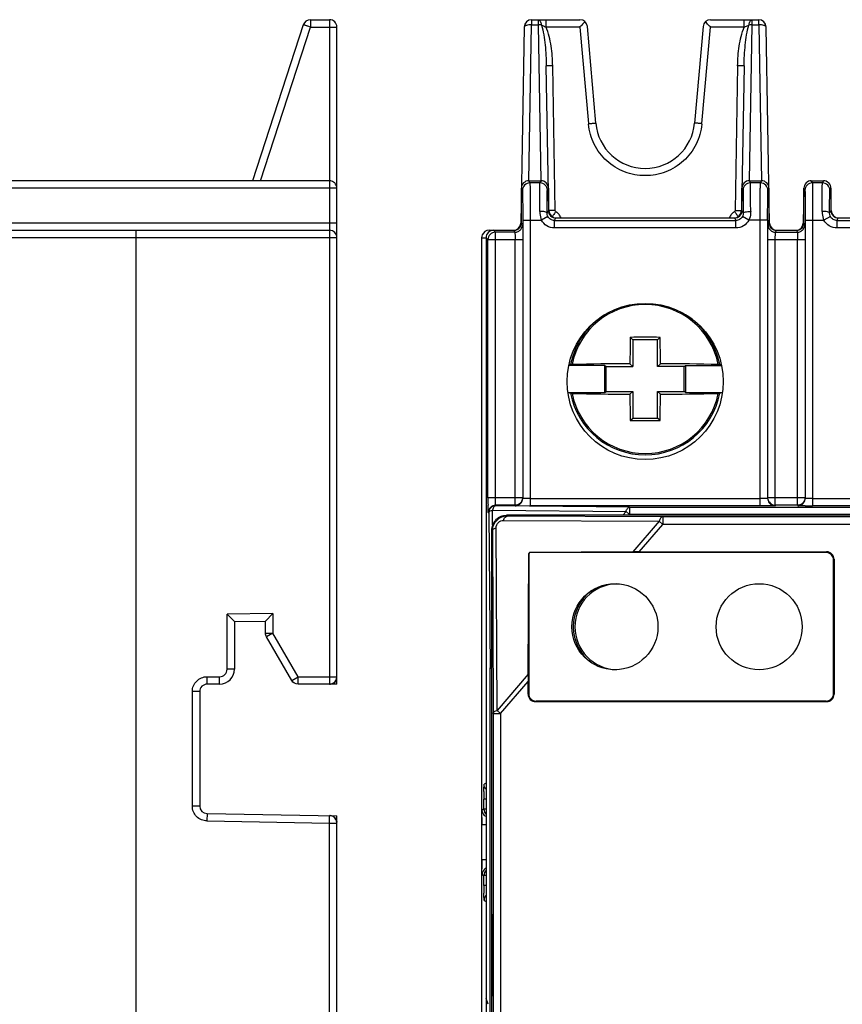
# Model space of a CAD drawing. Units: millimetres. Extents: x 44 to 311, y -65 to 274.
# Drawn here: x 111 to 144, y 152 to 192 of the extents above; entities that cross this region are included whole.
import ezdxf

# ---------------------------------------------------------------- set-up
doc = ezdxf.new("R2010")
doc.units = ezdxf.units.MM
doc.header["$LTSCALE"] = 23.1
doc.layers.get('0').update_dxf_attribs({"linetype": 'CONTINUOUS'})

msp = doc.modelspace()

# ---------------------------------------------------------------- linework, layer by layer
at = {"color": 7, "linetype": 'Continuous'}
for p, q in [((122.372, 191.594), (120.326, 185.301)), ((122.658, 191.801), (122.658, 191.506)), ((122.658, 191.801), (123.43, 191.801)), ((123.43, 191.801), (123.43, 164.981)), ((131.477, 185.301), (131.589, 191.594)), ((131.589, 191.801), (131.589, 191.594)), ((131.589, 191.801), (133.539, 191.801)), ((131.589, 191.594), (131.853, 191.594)), ((131.853, 191.801), (131.853, 191.594)), ((131.853, 191.594), (131.965, 185.301)), ((132.171, 191.506), (132.171, 191.801)), ((138.804, 191.801), (140.753, 191.801)), ((140.171, 191.506), (140.171, 191.801)), ((140.378, 185.301), (140.489, 191.594)), ((140.489, 191.594), (140.489, 191.801)), ((140.489, 191.594), (140.753, 191.594)), ((140.753, 191.594), (140.753, 191.801)), ((140.753, 191.594), (140.865, 185.301)), ((120.64, 185.301), (122.658, 191.506)), ((122.658, 191.506), (123.43, 191.506)), ((123.73, 164.981), (123.73, 191.501)), ((131.289, 191.506), (131.151, 183.596)), ((133.539, 191.506), (132.171, 191.506)), ((133.539, 191.506), (133.88, 187.606)), ((134.179, 187.627), (133.837, 191.527)), ((138.505, 191.527), (138.164, 187.627)), ((138.462, 187.606), (138.804, 191.506)), ((140.171, 191.506), (138.804, 191.506)), ((141.191, 183.596), (141.053, 191.506)), ((132.282, 184.096), (132.18, 189.937)), ((132.542, 184.096), (132.44, 189.937)), ((139.902, 189.937), (139.8, 184.096)), ((140.162, 189.937), (140.06, 184.096)), ((123.43, 185.301), (88.73, 185.301)), ((131.519, 185.215), (131.476, 185.301)), ((131.476, 185.301), (131.967, 185.301)), ((131.924, 185.215), (131.519, 185.215)), ((131.967, 185.301), (131.924, 185.215)), ((140.419, 185.215), (140.376, 185.301)), ((140.376, 185.301), (140.867, 185.301)), ((140.824, 185.215), (140.419, 185.215)), ((140.867, 185.301), (140.824, 185.215)), ((142.919, 185.215), (142.876, 185.301)), ((142.876, 185.301), (143.367, 185.301)), ((143.324, 185.215), (142.919, 185.215)), ((143.367, 185.301), (143.324, 185.215)), ((123.43, 185.006), (88.73, 185.006)), ((131.176, 183.601), (131.176, 185.001)), ((131.176, 185.001), (131.219, 184.915)), ((132.224, 184.915), (132.267, 185.001)), ((132.267, 185.001), (132.267, 184.101)), ((140.076, 184.101), (140.076, 185.001)), ((140.076, 185.001), (140.119, 184.915)), ((141.124, 184.915), (141.167, 185.001)), ((141.167, 185.001), (141.167, 183.601)), ((142.576, 185.006), (142.551, 183.596)), ((142.576, 183.601), (142.576, 185.001)), ((142.576, 185.001), (142.619, 184.915)), ((143.624, 184.915), (143.667, 185.001)), ((143.682, 184.096), (143.666, 185.006)), ((143.667, 185.001), (143.667, 184.101)), ((132.267, 184.101), (132.214, 183.995)), ((140.129, 183.996), (140.076, 184.101)), ((143.667, 184.101), (143.614, 183.995)), ((123.43, 183.596), (88.73, 183.596)), ((131.214, 183.525), (131.176, 183.601)), ((131.229, 183.715), (131.229, 172.485)), ((131.229, 183.715), (131.982, 183.715)), ((131.529, 183.715), (131.529, 172.175)), ((132.248, 183.855), (131.982, 183.715)), ((132.513, 183.695), (132.566, 183.801)), ((132.513, 183.395), (132.513, 183.695)), ((132.513, 183.695), (139.829, 183.695)), ((132.566, 183.801), (139.776, 183.801)), ((139.776, 183.801), (139.829, 183.695)), ((139.829, 183.395), (139.829, 183.695)), ((140.36, 183.715), (140.095, 183.855)), ((141.113, 183.715), (140.36, 183.715)), ((140.813, 172.175), (140.813, 183.715)), ((141.113, 183.715), (141.113, 172.485)), ((141.167, 183.601), (141.128, 183.525)), ((142.614, 183.525), (142.576, 183.601)), ((142.629, 183.715), (142.629, 172.485)), ((142.629, 183.715), (143.382, 183.715)), ((142.929, 183.715), (142.929, 172.175)), ((143.648, 183.855), (143.382, 183.715)), ((143.913, 183.695), (143.966, 183.801)), ((143.913, 183.395), (143.913, 183.695)), ((143.913, 183.695), (151.229, 183.695)), ((143.966, 183.801), (151.176, 183.801)), ((88.73, 183.301), (123.43, 183.301)), ((115.63, 116.301), (115.63, 183.301)), ((129.871, 183.301), (130.876, 183.301)), ((130.127, 183.225), (130.051, 183.301)), ((130.127, 172.506), (130.127, 183.225)), ((130.914, 183.225), (130.127, 183.225)), ((130.876, 183.301), (130.914, 183.225)), ((139.829, 183.395), (132.513, 183.395)), ((141.428, 183.225), (141.466, 183.301)), ((141.428, 183.225), (142.314, 183.225)), ((141.466, 183.301), (142.276, 183.301)), ((142.276, 183.301), (142.314, 183.225)), ((151.229, 183.395), (143.913, 183.395)), ((123.73, 183.001), (87.43, 183.001)), ((129.57, 183.001), (129.57, 159.304)), ((129.571, 183.001), (129.751, 183.001)), ((129.751, 183.001), (129.751, 116.601)), ((129.751, 183.001), (129.827, 182.925)), ((129.827, 172.506), (129.827, 182.925)), ((129.827, 182.925), (131.219, 182.925)), ((130.919, 172.206), (130.919, 182.925)), ((141.123, 182.925), (142.619, 182.925)), ((141.423, 172.206), (141.423, 182.925)), ((142.319, 172.206), (142.319, 182.925)), ((135.565, 178.982), (135.671, 178.876)), ((135.671, 178.876), (135.671, 177.801)), ((136.671, 178.876), (135.671, 178.876)), ((136.671, 178.876), (136.777, 178.982)), ((136.671, 177.801), (136.671, 178.876)), ((134.546, 177.851), (133.092, 177.851)), ((133.162, 177.88), (133.094, 177.861)), ((134.546, 176.751), (134.546, 177.851)), ((134.546, 177.851), (134.596, 177.801)), ((134.596, 176.801), (134.596, 177.801)), ((134.596, 177.801), (135.671, 177.801)), ((135.671, 177.801), (135.556, 177.916)), ((136.786, 177.916), (136.671, 177.801)), ((137.746, 177.801), (136.671, 177.801)), ((137.746, 177.801), (137.796, 177.851)), ((137.746, 176.801), (137.746, 177.801)), ((137.796, 177.851), (137.796, 176.751)), ((137.796, 177.851), (139.25, 177.851)), ((139.248, 177.861), (139.18, 177.88)), ((133.059, 176.751), (134.546, 176.751)), ((133.059, 176.751), (133.162, 176.723)), ((134.546, 176.751), (134.596, 176.801)), ((134.596, 176.801), (135.671, 176.801)), ((135.556, 176.686), (135.671, 176.801)), ((135.671, 176.801), (135.671, 175.726)), ((136.671, 175.726), (136.671, 176.801)), ((136.671, 176.801), (136.786, 176.686)), ((136.671, 176.801), (137.746, 176.801)), ((137.796, 176.751), (137.746, 176.801)), ((137.796, 176.751), (139.283, 176.751)), ((139.18, 176.723), (139.283, 176.751)), ((135.565, 175.62), (135.671, 175.726)), ((135.671, 175.726), (136.671, 175.726)), ((136.777, 175.62), (136.671, 175.726)), ((131.219, 172.506), (129.827, 172.506)), ((131.529, 172.475), (140.813, 172.475)), ((142.619, 172.506), (141.123, 172.506)), ((142.929, 172.475), (152.213, 172.475)), ((130.137, 172.206), (130.155, 172.188)), ((130.919, 172.206), (130.137, 172.206)), ((135.544, 172.128), (130.155, 172.188)), ((130.929, 172.186), (130.919, 172.206)), ((140.813, 172.175), (131.529, 172.175)), ((135.544, 172.128), (135.544, 171.828)), ((135.544, 172.128), (170.998, 172.128)), ((141.423, 172.206), (141.413, 172.186)), ((142.319, 172.206), (141.423, 172.206)), ((142.329, 172.186), (142.319, 172.206)), ((152.213, 172.175), (142.929, 172.175)), ((129.855, 171.888), (129.837, 171.906)), ((129.855, 171.888), (129.915, 165.611)), ((130.015, 171.415), (130.009, 172.013)), ((130.009, 172.013), (135.398, 171.953)), ((130.574, 171.799), (130.603, 171.769)), ((223.969, 171.799), (130.574, 171.799)), ((136.88, 171.734), (130.603, 171.769)), ((135.398, 171.953), (135.266, 171.799)), ((135.398, 171.953), (135.544, 171.828)), ((135.519, 171.799), (135.544, 171.828)), ((170.998, 171.828), (135.544, 171.828)), ((136.88, 171.734), (136.88, 171.434)), ((217.662, 171.734), (136.88, 171.734)), ((130.192, 163.927), (130.157, 171.294)), ((130.458, 171.594), (136.734, 171.559)), ((136.734, 171.559), (135.676, 170.324)), ((135.929, 170.325), (136.88, 171.434)), ((136.88, 171.434), (136.734, 171.559)), ((217.662, 171.434), (136.88, 171.434)), ((129.974, 171.199), (129.974, 128.404)), ((129.974, 171.199), (130.003, 171.169)), ((130.003, 171.169), (130.038, 163.802)), ((131.448, 165.392), (131.471, 170.264)), ((131.503, 170.301), (131.471, 170.264)), ((131.471, 170.264), (131.471, 164.601)), ((135.676, 170.324), (131.503, 170.301)), ((143.471, 170.301), (131.503, 170.301)), ((135.929, 170.325), (143.495, 170.325)), ((143.771, 164.601), (143.771, 170.001)), ((143.795, 170.025), (143.795, 164.578)), ((121.151, 167.834), (119.297, 167.804)), ((119.297, 165.585), (119.297, 167.804)), ((119.324, 167.777), (119.297, 167.804)), ((119.597, 167.509), (119.297, 167.804)), ((120.851, 167.529), (121.151, 167.834)), ((121.124, 167.806), (121.151, 167.834)), ((121.151, 167.834), (121.151, 167.04)), ((119.594, 167.512), (119.586, 167.52)), ((119.597, 167.509), (119.596, 167.51)), ((119.597, 167.509), (120.851, 167.529)), ((119.597, 167.509), (119.597, 165.585)), ((120.851, 167.529), (120.852, 167.53)), ((120.851, 167.04), (120.851, 167.529)), ((120.854, 167.532), (120.858, 167.536)), ((120.851, 167.04), (121.151, 167.04)), ((120.851, 167.04), (120.855, 167.04)), ((121.151, 167.04), (120.894, 166.892)), ((122.165, 165.282), (121.151, 167.04)), ((121.905, 165.133), (120.891, 166.89)), ((120.894, 166.892), (120.892, 166.89)), ((119.597, 165.585), (119.297, 165.585)), ((129.915, 133.992), (129.915, 165.611)), ((129.974, 165.611), (129.915, 165.611)), ((131.448, 165.392), (130.192, 163.927)), ((118.496, 164.986), (118.496, 165.286)), ((118.496, 165.285), (118.997, 165.285)), ((118.997, 164.985), (118.496, 164.986)), ((121.905, 165.133), (122.165, 165.282)), ((121.905, 165.133), (121.908, 165.134)), ((122.165, 165.282), (123.73, 165.281)), ((122.165, 164.985), (122.165, 165.282)), ((122.165, 165.243), (122.165, 165.282)), ((122.165, 164.982), (122.165, 164.985)), ((123.73, 164.981), (122.165, 164.982)), ((130.338, 163.802), (131.448, 165.096)), ((131.448, 164.578), (131.448, 165.096)), ((118.196, 164.686), (117.896, 164.686)), ((117.896, 160.062), (117.896, 164.686)), ((118.196, 164.686), (118.196, 160.063)), ((143.495, 164.278), (131.748, 164.278)), ((143.471, 164.301), (131.771, 164.301)), ((130.038, 163.802), (130.038, 135.8)), ((130.038, 163.802), (130.338, 163.802)), ((130.192, 163.927), (130.338, 163.802)), ((130.338, 163.802), (130.338, 135.8)), ((129.751, 160.984), (129.672, 160.945)), ((129.662, 159.94), (129.662, 160.345)), ((129.751, 160.345), (129.662, 160.345)), ((118.196, 160.062), (117.896, 160.062)), ((118.491, 159.762), (118.486, 159.462)), ((118.491, 159.762), (123.73, 159.675)), ((129.662, 159.94), (129.59, 159.904)), ((129.751, 159.94), (129.662, 159.94)), ((118.486, 159.462), (123.43, 159.38)), ((123.43, 159.38), (123.435, 159.68)), ((123.43, 159.38), (123.73, 159.38)), ((123.43, 140.192), (123.43, 159.38)), ((123.73, 139.897), (123.73, 159.675)), ((129.58, 157.899), (129.58, 159.304)), ((129.751, 159.304), (129.58, 159.304)), ((129.57, 157.899), (129.57, 141.704)), ((129.751, 157.899), (129.58, 157.899)), ((129.59, 157.299), (129.662, 157.263)), ((129.662, 156.858), (129.662, 157.263)), ((129.751, 157.263), (129.662, 157.263)), ((129.751, 156.858), (129.662, 156.858)), ((129.672, 156.258), (129.751, 156.218)), ((129.974, 155.745), (130.006, 155.551)), ((130.006, 155.551), (130.006, 152.551)), ((129.83, 152.064), (129.751, 152.301)), ((130.006, 152.551), (129.974, 152.357))]:
    msp.add_line(p, q, dxfattribs=at)
msp.add_lwpolyline([(119.597, 165.585), (119.594, 165.585), (119.586, 165.585)], dxfattribs=at)
for centre, radius in [((136.171, 177.201), 3.15), ((134.951, 167.301), 1.737), ((140.771, 167.301), 1.737)]:
    msp.add_circle(centre, radius, dxfattribs=at)
for centre, radius, start, end in [((122.658, 191.501), 0.3, 90, 161.987), ((123.43, 191.501), 0.3, 0, 90), ((131.589, 191.501), 0.3, 90, 179), ((131.391, 191.509), 0.595, 7.575, 9.1831), ((133.539, 191.501), 0.3, 5, 90), ((166.593, 161.209), 44.839, 137.2159, 137.491), ((149.225, 177.267), 21.185, 136.9678, 137.1865), ((138.804, 191.501), 0.3, 90, 175), ((122.75, 176.927), 21.685, 42.8182, 43.0272), ((107.398, 162.726), 42.598, 42.5029, 42.7948), ((140.951, 191.509), 0.595, 170.8177, 172.4227), ((140.753, 191.501), 0.3, 1, 90), ((136.29, 187.83), 2.42, 185.3073, 185.7979), ((136.171, 187.801), 2, 185, 355), ((136.053, 187.83), 2.42, 354.2036, 354.6941), ((123.43, 185.001), 0.3, 0, 90), ((131.476, 185.001), 0.3, 90.0015, 180.0051), ((131.519, 184.915), 0.3, 90.0073, 179.9866), ((131.924, 184.915), 0.3, 0.0162, 89.9921), ((131.967, 185.001), 0.3, 359.9902, 90.0017), ((140.376, 185.001), 0.3, 89.9983, 180.0075), ((140.419, 184.915), 0.3, 90.0072, 179.9865), ((140.824, 184.915), 0.3, 0.0136, 89.9927), ((140.867, 185.001), 0.3, 359.9949, 89.9985), ((142.876, 185.001), 0.3, 90.0015, 180.0051), ((142.919, 184.915), 0.3, 90.0073, 179.9866), ((143.324, 184.915), 0.3, 0.0162, 89.9921), ((143.367, 185.001), 0.3, 359.9902, 90.0017), ((132.566, 184.101), 0.3, 179.9908, 270.0006), ((132.582, 184.101), 0.3, 181, 270), ((132.23, 183.565), 0.597, 50.5376, 56.4725), ((132.239, 183.576), 0.584, 44.6054, 50.5438), ((132.256, 183.592), 0.56, 38.492, 44.6095), ((140.086, 183.592), 0.56, 135.3859, 141.5003), ((140.103, 183.576), 0.584, 129.4526, 135.39), ((140.112, 183.565), 0.597, 123.523, 129.4588), ((139.76, 184.101), 0.3, 270, 359), ((139.776, 184.101), 0.3, 269.9983, 0.0093), ((143.966, 184.101), 0.3, 179.9908, 270.0006), ((143.982, 184.101), 0.3, 181, 270), ((130.851, 183.601), 0.3, 270, 359), ((132.264, 183.599), 0.549, 21.6656, 38.4572), ((140.078, 183.599), 0.55, 141.5347, 158.3364), ((141.491, 183.601), 0.3, 181, 270), ((142.251, 183.601), 0.3, 270, 359), ((123.43, 183.001), 0.3, 0, 90), ((129.871, 183.001), 0.3, 90.0542, 157.4963), ((130.051, 183.001), 0.3, 89.9959, 180.0041), ((130.127, 182.925), 0.3, 90.0211, 179.9789), ((130.876, 183.601), 0.3, 269.9925, 322.5099), ((141.429, 183.525), 0.3, 180.0479, 239.1553), ((141.466, 183.601), 0.3, 217.4891, 270.0058), ((142.276, 183.601), 0.3, 270.0004, 322.4996), ((136.171, 177.301), 3.008, 11.1605, 168.8395), ((136.171, 177.301), 3.064, 122.4373, 169.117), ((136.171, 177.301), 3.064, 10.883, 57.844), ((264.425, 177.324), 128.87, 179.26274, 179.73657), ((136.171, 48.156), 130.827, 89.7347, 90.2653), ((9.567, 177.338), 127.221, 0.26036, 0.74033), ((136.099, 55.868), 122.05, 90.25494, 91.35192), ((136.321, 61.387), 116.531, 88.6221, 89.77103), ((136.171, 177.301), 3.064, 190.883, 349.117), ((136.171, 177.301), 3.008, 191.1605, 348.8395), ((136.022, 293.216), 116.531, 268.6221, 269.77103), ((262.775, 177.264), 127.221, 180.26036, 180.74033), ((7.917, 177.279), 128.87, 359.26274, 359.73657), ((136.243, 298.734), 122.05, 270.25494, 271.35192), ((136.171, 306.446), 130.827, 269.7347, 270.2653), ((159.08, 172.492), 29.253, 179.974, 180.5659), ((130.138, 171.906), 0.3, 90.0178, 179.9789), ((130.155, 171.888), 0.3, 90.0178, 179.9789), ((141.423, 172.506), 0.3, 217.4985, 269.9945), ((141.414, 172.488), 0.302, 254.5305, 269.9365), ((142.93, 204.459), 32.284, 269.4535, 269.9974), ((130.601, 171.171), 0.598, 89.7761, 180.1766), ((130.574, 171.199), 0.6, 112.5011, 157.4988), ((130.571, 171.198), 0.597, 172.4338, 179.9732), ((130.579, 171.197), 0.606, 157.5918, 172.4495), ((135.071, 167.301), 1.737, 91.9372, 267.9858), ((135.071, 167.301), 1.804, 125.9234, 234.1004), ((118.997, 165.585), 0.6, 270.011, 359.9727), ((118.997, 165.585), 0.3, 269.9418, 0.0051), ((118.495, 164.686), 0.3, 89.8868, 180.1326), ((123.43, 165.28), 0.298, 269.9723, 277.5153), ((123.43, 165.281), 0.3, 299.9598, 359.9965), ((161.947, 160.343), 32.285, 179.4536, 179.9974), ((118.495, 160.062), 0.3, 179.9405, 269.1825), ((129.962, 159.94), 0.3, 180.0088, 225.3198), ((123.43, 159.38), 0.3, 29.6908, 89.0524), ((123.432, 159.38), 0.298, 0.0239, 7.4845), ((161.864, 159.302), 32.285, 179.4536, 179.9974), ((158.641, 157.885), 29.061, 179.9724, 180.5765), ((149.062, 157.793), 19.481, 180.5917, 180.7595), ((129.89, 157.299), 0.3, 134.08, 179.9881), ((129.962, 157.263), 0.3, 134.6805, 179.9912), ((158.723, 156.844), 29.061, 179.9724, 180.5765)]:
    msp.add_arc(centre, radius, start, end, dxfattribs=at)
for centre, major_axis, ratio, start_param, end_param in [((135.927, 170.322), (0.395, 0), 0.006626, 1.565117, 2.260336), ((143.471, 170.001), (-0.212, -0.212), 0.999924, 2.356233, 3.926953), ((143.495, 170.025), (0.212, 0.212), 0.999924, -0.78536, 0.78536), ((131.45, 165.099), (0, 0.461), 0.005679, 0.882203, 1.577422), ((123.43, 165.278), (0, 0.3), 0.999848, -2.998432, -1.570796), ((131.748, 164.578), (0.212, 0.212), 0.999924, 2.356233, 3.926953), ((131.771, 164.601), (-0.212, -0.212), 0.999924, -0.78536, 0.78536), ((143.471, 164.601), (0.212, -0.212), 0.999924, -0.78536, 0.78536), ((143.495, 164.578), (0.212, -0.212), 0.999924, -0.78536, 0.78536), ((123.43, 159.383), (0, 0.3), 0.999848, -1.570796, -0.160612)]:
    msp.add_ellipse(centre, major_axis=major_axis, ratio=ratio, start_param=start_param, end_param=end_param, dxfattribs=at)
for points, knots in [([(122.658, 191.506), (122.621, 191.518), (122.569, 191.535), (122.502, 191.556), (122.459, 191.57), (122.424, 191.58), (122.4, 191.587), (122.386, 191.591), (122.379, 191.593), (122.375, 191.593), (122.373, 191.594), (122.372, 191.594)], [0, 0, 0, 0, 0.382887, 0.555754, 0.707076, 0.831205, 0.923582, 0.956587, 0.980411, 0.994897, 1, 1, 1, 1]), ([(131.589, 191.594), (131.551, 191.595), (131.48, 191.592), (131.397, 191.578), (131.342, 191.559), (131.309, 191.542), (131.29, 191.52), (131.289, 191.506)], [0, 0, 0, 0, 0.350361, 0.652749, 0.773938, 0.871439, 1, 1, 1, 1]), ([(131.853, 191.801), (131.885, 191.801), (131.933, 191.753), (131.962, 191.679), (131.974, 191.63), (131.978, 191.604)], [0, 0, 0, 0, 0.390383, 0.679416, 1, 1, 1, 1]), ([(131.981, 191.587), (131.971, 191.588), (131.928, 191.593), (131.885, 191.595), (131.853, 191.594)], [0, 0, 0, 0, 0.240135, 1, 1, 1, 1]), ([(131.981, 191.587), (132.027, 191.46), (132.082, 191.189), (132.136, 190.777), (132.168, 190.358), (132.178, 190.077), (132.18, 189.937)], [0, 0, 0, 0, 0.243993, 0.494561, 0.746876, 1, 1, 1, 1]), ([(131.981, 191.587), (131.997, 191.579), (132.059, 191.548), (132.123, 191.524), (132.171, 191.506)], [0, 0, 0, 0, 0.264764, 1, 1, 1, 1]), ([(140.162, 189.937), (140.164, 190.077), (140.174, 190.358), (140.206, 190.777), (140.26, 191.189), (140.315, 191.46), (140.361, 191.587)], [0, 0, 0, 0, 0.253133, 0.505452, 0.756024, 1, 1, 1, 1]), ([(140.171, 191.506), (140.187, 191.512), (140.251, 191.536), (140.315, 191.563), (140.361, 191.587)], [0, 0, 0, 0, 0.239004, 1, 1, 1, 1]), ([(140.489, 191.594), (140.478, 191.594), (140.436, 191.594), (140.393, 191.591), (140.361, 191.587)], [0, 0, 0, 0, 0.257253, 1, 1, 1, 1]), ([(140.364, 191.604), (140.368, 191.63), (140.38, 191.679), (140.409, 191.753), (140.457, 191.801), (140.489, 191.801)], [0, 0, 0, 0, 0.320585, 0.60962, 1, 1, 1, 1]), ([(141.053, 191.506), (141.053, 191.52), (141.033, 191.542), (141, 191.559), (140.946, 191.578), (140.862, 191.592), (140.791, 191.595), (140.753, 191.594)], [0, 0, 0, 0, 0.128561, 0.226062, 0.347251, 0.649639, 1, 1, 1, 1]), ([(123.43, 191.506), (123.469, 191.506), (123.524, 191.506), (123.595, 191.506), (123.64, 191.505), (123.676, 191.504), (123.702, 191.504), (123.716, 191.503), (123.724, 191.503), (123.727, 191.502), (123.73, 191.502), (123.73, 191.501)], [0, 0, 0, 0, 0.38246, 0.555321, 0.706715, 0.830952, 0.923437, 0.956488, 0.980349, 0.994864, 1, 1, 1, 1]), ([(132.44, 189.937), (132.434, 190.203), (132.398, 190.736), (132.273, 191.26), (132.171, 191.506)], [0, 0, 0, 0, 0.500338, 1, 1, 1, 1]), ([(139.902, 189.937), (139.908, 190.203), (139.944, 190.736), (140.069, 191.26), (140.171, 191.506)], [0, 0, 0, 0, 0.500338, 1, 1, 1, 1]), ([(132.44, 189.937), (132.408, 189.936), (132.361, 189.936), (132.299, 189.935), (132.259, 189.935), (132.227, 189.935), (132.205, 189.935), (132.192, 189.936), (132.186, 189.936), (132.183, 189.936), (132.18, 189.936), (132.18, 189.937)], [0, 0, 0, 0, 0.370113, 0.548888, 0.706759, 0.833087, 0.924809, 0.957331, 0.980771, 0.995001, 1, 1, 1, 1]), ([(140.162, 189.937), (140.162, 189.936), (140.16, 189.936), (140.157, 189.936), (140.15, 189.936), (140.138, 189.935), (140.116, 189.935), (140.083, 189.935), (140.043, 189.935), (139.982, 189.936), (139.934, 189.936), (139.902, 189.937)], [0, 0, 0, 0, 0.004999, 0.019229, 0.042669, 0.075191, 0.166913, 0.293241, 0.451112, 0.629887, 1, 1, 1, 1]), ([(133.88, 187.606), (133.917, 187.609), (133.971, 187.614), (134.041, 187.619), (134.088, 187.623), (134.126, 187.625), (134.152, 187.627), (134.166, 187.627), (134.173, 187.628), (134.176, 187.627), (134.179, 187.627), (134.179, 187.627)], [0, 0, 0, 0, 0.36802, 0.546967, 0.706801, 0.836283, 0.929356, 0.96095, 0.982838, 0.995614, 1, 1, 1, 1]), ([(138.46, 187.585), (138.432, 187.306), (138.275, 186.751), (137.752, 186.065), (137.019, 185.612), (136.171, 185.454), (135.323, 185.612), (134.59, 186.065), (134.067, 186.751), (133.91, 187.306), (133.882, 187.585)], [0, 0, 0, 0, 0.125002, 0.249994, 0.374992, 0.5, 0.625007, 0.750006, 0.874998, 1, 1, 1, 1]), ([(138.462, 187.606), (138.426, 187.609), (138.371, 187.614), (138.301, 187.619), (138.254, 187.623), (138.216, 187.625), (138.191, 187.627), (138.176, 187.627), (138.169, 187.628), (138.166, 187.627), (138.164, 187.627), (138.164, 187.627)], [0, 0, 0, 0, 0.36802, 0.546967, 0.706801, 0.836283, 0.929356, 0.96095, 0.982838, 0.995614, 1, 1, 1, 1]), ([(131.519, 185.215), (131.52, 185.212), (131.519, 185.201), (131.521, 185.178), (131.522, 185.14), (131.523, 185.089), (131.524, 185.026), (131.525, 184.917), (131.526, 184.754), (131.527, 184.53), (131.528, 184.276), (131.529, 184.001), (131.529, 183.812), (131.529, 183.715)], [0, 0, 0, 0, 0.006452, 0.022228, 0.047183, 0.081136, 0.12374, 0.174572, 0.299063, 0.449826, 0.621277, 0.807193, 1, 1, 1, 1]), ([(131.914, 184.065), (131.914, 184.216), (131.914, 184.433), (131.916, 184.706), (131.917, 184.875), (131.918, 185.011), (131.92, 185.104), (131.921, 185.16), (131.921, 185.187), (131.923, 185.204), (131.923, 185.213), (131.924, 185.215)], [0, 0, 0, 0, 0.394014, 0.565288, 0.712916, 0.832998, 0.922404, 0.954726, 0.978516, 0.993644, 1, 1, 1, 1]), ([(140.429, 184.065), (140.428, 184.216), (140.428, 184.433), (140.426, 184.706), (140.425, 184.875), (140.424, 185.011), (140.423, 185.104), (140.421, 185.16), (140.421, 185.187), (140.419, 185.204), (140.42, 185.213), (140.419, 185.215)], [0, 0, 0, 0, 0.394013, 0.565287, 0.712915, 0.832997, 0.922404, 0.954726, 0.978515, 0.993644, 1, 1, 1, 1]), ([(140.813, 183.715), (140.813, 183.812), (140.813, 184.001), (140.814, 184.276), (140.815, 184.53), (140.816, 184.754), (140.817, 184.917), (140.819, 185.026), (140.819, 185.089), (140.821, 185.14), (140.821, 185.178), (140.823, 185.201), (140.822, 185.212), (140.824, 185.215)], [0, 0, 0, 0, 0.192807, 0.378723, 0.550174, 0.700937, 0.825428, 0.87626, 0.918864, 0.952817, 0.977773, 0.993549, 1, 1, 1, 1]), ([(142.919, 185.215), (142.92, 185.212), (142.919, 185.201), (142.921, 185.178), (142.922, 185.14), (142.923, 185.089), (142.924, 185.026), (142.925, 184.917), (142.926, 184.754), (142.927, 184.53), (142.928, 184.276), (142.929, 184.001), (142.929, 183.812), (142.929, 183.715)], [0, 0, 0, 0, 0.006452, 0.022228, 0.047183, 0.081136, 0.12374, 0.174572, 0.299063, 0.449826, 0.621277, 0.807193, 1, 1, 1, 1]), ([(143.314, 184.065), (143.314, 184.216), (143.314, 184.433), (143.316, 184.706), (143.317, 184.875), (143.318, 185.011), (143.32, 185.104), (143.321, 185.16), (143.321, 185.187), (143.323, 185.204), (143.323, 185.213), (143.324, 185.215)], [0, 0, 0, 0, 0.394014, 0.565288, 0.712916, 0.832998, 0.922404, 0.954726, 0.978516, 0.993644, 1, 1, 1, 1]), ([(123.73, 185.001), (123.73, 185.002), (123.727, 185.002), (123.724, 185.003), (123.716, 185.003), (123.702, 185.004), (123.676, 185.004), (123.64, 185.005), (123.595, 185.006), (123.524, 185.006), (123.469, 185.006), (123.43, 185.006)], [0, 0, 0, 0, 0.005136, 0.019651, 0.043512, 0.076563, 0.169048, 0.293285, 0.444679, 0.61754, 1, 1, 1, 1]), ([(131.219, 184.915), (131.22, 184.913), (131.22, 184.903), (131.221, 184.885), (131.222, 184.855), (131.223, 184.794), (131.225, 184.694), (131.226, 184.546), (131.227, 184.367), (131.229, 184.087), (131.229, 183.867), (131.229, 183.715)], [0, 0, 0, 0, 0.006901, 0.022583, 0.047255, 0.081051, 0.174566, 0.29911, 0.44983, 0.621274, 1, 1, 1, 1]), ([(132.214, 183.995), (132.214, 184.116), (132.214, 184.29), (132.216, 184.508), (132.217, 184.643), (132.219, 184.752), (132.219, 184.834), (132.222, 184.885), (132.222, 184.909), (132.224, 184.915)], [0, 0, 0, 0, 0.394147, 0.565439, 0.713069, 0.833352, 0.92253, 0.977782, 1, 1, 1, 1]), ([(140.119, 184.915), (140.121, 184.909), (140.12, 184.884), (140.123, 184.834), (140.124, 184.752), (140.125, 184.643), (140.126, 184.508), (140.128, 184.29), (140.128, 184.116), (140.129, 183.996)], [0, 0, 0, 0, 0.022312, 0.077622, 0.166816, 0.287091, 0.434706, 0.605968, 1, 1, 1, 1]), ([(141.113, 183.715), (141.113, 183.867), (141.114, 184.087), (141.115, 184.367), (141.116, 184.546), (141.118, 184.694), (141.119, 184.794), (141.12, 184.855), (141.121, 184.885), (141.123, 184.903), (141.123, 184.913), (141.124, 184.915)], [0, 0, 0, 0, 0.378733, 0.55018, 0.700902, 0.825447, 0.918961, 0.952755, 0.977423, 0.993101, 1, 1, 1, 1]), ([(142.619, 184.915), (142.62, 184.913), (142.62, 184.903), (142.621, 184.885), (142.622, 184.855), (142.623, 184.794), (142.625, 184.694), (142.626, 184.546), (142.627, 184.367), (142.629, 184.087), (142.629, 183.867), (142.629, 183.715)], [0, 0, 0, 0, 0.006901, 0.022583, 0.047255, 0.081051, 0.174566, 0.29911, 0.44983, 0.621274, 1, 1, 1, 1]), ([(143.614, 183.995), (143.614, 184.116), (143.614, 184.29), (143.616, 184.508), (143.617, 184.643), (143.619, 184.752), (143.619, 184.834), (143.622, 184.885), (143.622, 184.909), (143.624, 184.915)], [0, 0, 0, 0, 0.394147, 0.565439, 0.713069, 0.833352, 0.92253, 0.977782, 1, 1, 1, 1]), ([(131.914, 184.065), (131.914, 184.036), (131.919, 183.917), (131.948, 183.798), (131.982, 183.715)], [0, 0, 0, 0, 0.247565, 1, 1, 1, 1]), ([(132.214, 183.995), (132.213, 184.007), (132.178, 184.031), (132.116, 184.048), (132.021, 184.062), (131.95, 184.065), (131.914, 184.065)], [0, 0, 0, 0, 0.109362, 0.329344, 0.650719, 1, 1, 1, 1]), ([(132.248, 183.855), (132.242, 183.866), (132.222, 183.91), (132.213, 183.959), (132.214, 183.995)], [0, 0, 0, 0, 0.255516, 1, 1, 1, 1]), ([(132.542, 184.096), (132.51, 184.095), (132.462, 184.095), (132.401, 184.094), (132.361, 184.094), (132.329, 184.094), (132.307, 184.094), (132.294, 184.095), (132.288, 184.095), (132.285, 184.096), (132.282, 184.096), (132.282, 184.096)], [0, 0, 0, 0, 0.370113, 0.548888, 0.706759, 0.833087, 0.924809, 0.957331, 0.980771, 0.995001, 1, 1, 1, 1]), ([(132.56, 184.063), (132.549, 184.046), (132.509, 183.985), (132.469, 183.923), (132.439, 183.88)], [0, 0, 0, 0, 0.281227, 1, 1, 1, 1]), ([(139.782, 184.063), (139.793, 184.046), (139.833, 183.985), (139.873, 183.923), (139.903, 183.88)], [0, 0, 0, 0, 0.281931, 1, 1, 1, 1]), ([(139.8, 184.096), (139.832, 184.095), (139.88, 184.095), (139.941, 184.094), (139.981, 184.094), (140.014, 184.094), (140.036, 184.094), (140.048, 184.095), (140.055, 184.095), (140.058, 184.096), (140.06, 184.096), (140.06, 184.096)], [0, 0, 0, 0, 0.370113, 0.548888, 0.706759, 0.833087, 0.924809, 0.957331, 0.980771, 0.995001, 1, 1, 1, 1]), ([(140.129, 183.995), (140.129, 183.959), (140.12, 183.91), (140.1, 183.866), (140.095, 183.855)], [0, 0, 0, 0, 0.74447, 1, 1, 1, 1]), ([(140.129, 183.995), (140.129, 184.007), (140.164, 184.032), (140.225, 184.048), (140.32, 184.062), (140.391, 184.065), (140.429, 184.065)], [0, 0, 0, 0, 0.111937, 0.329495, 0.639231, 1, 1, 1, 1]), ([(140.429, 184.065), (140.429, 184.036), (140.424, 183.917), (140.394, 183.798), (140.36, 183.715)], [0, 0, 0, 0, 0.247561, 1, 1, 1, 1]), ([(143.314, 184.065), (143.314, 184.036), (143.319, 183.917), (143.348, 183.798), (143.382, 183.715)], [0, 0, 0, 0, 0.247565, 1, 1, 1, 1]), ([(143.614, 183.995), (143.613, 184.007), (143.578, 184.031), (143.516, 184.048), (143.421, 184.062), (143.35, 184.065), (143.314, 184.065)], [0, 0, 0, 0, 0.109362, 0.329344, 0.650719, 1, 1, 1, 1]), ([(143.648, 183.855), (143.642, 183.866), (143.622, 183.91), (143.613, 183.959), (143.614, 183.995)], [0, 0, 0, 0, 0.255516, 1, 1, 1, 1]), ([(123.73, 183.591), (123.73, 183.591), (123.727, 183.591), (123.724, 183.592), (123.716, 183.592), (123.702, 183.593), (123.676, 183.594), (123.64, 183.595), (123.595, 183.595), (123.524, 183.596), (123.469, 183.596), (123.43, 183.596)], [0, 0, 0, 0, 0.005136, 0.019651, 0.043512, 0.076563, 0.169048, 0.293285, 0.444679, 0.61754, 1, 1, 1, 1]), ([(132.513, 183.395), (132.406, 183.396), (132.186, 183.454), (132.033, 183.621), (131.982, 183.715)], [0, 0, 0, 0, 0.5, 1, 1, 1, 1]), ([(132.513, 183.695), (132.46, 183.695), (132.351, 183.727), (132.273, 183.808), (132.248, 183.855)], [0, 0, 0, 0, 0.500008, 1, 1, 1, 1]), ([(132.439, 183.88), (132.437, 183.877), (132.431, 183.868), (132.425, 183.859), (132.421, 183.853)], [0, 0, 0, 0, 0.338439, 1, 1, 1, 1]), ([(140.095, 183.855), (140.07, 183.808), (139.991, 183.727), (139.883, 183.695), (139.829, 183.695)], [0, 0, 0, 0, 0.500009, 1, 1, 1, 1]), ([(140.36, 183.715), (140.309, 183.621), (140.156, 183.454), (139.936, 183.396), (139.829, 183.395)], [0, 0, 0, 0, 0.5, 1, 1, 1, 1]), ([(139.903, 183.88), (139.905, 183.877), (139.911, 183.868), (139.917, 183.859), (139.921, 183.853)], [0, 0, 0, 0, 0.338904, 1, 1, 1, 1]), ([(143.913, 183.395), (143.806, 183.396), (143.586, 183.454), (143.433, 183.621), (143.382, 183.715)], [0, 0, 0, 0, 0.5, 1, 1, 1, 1]), ([(143.913, 183.695), (143.86, 183.695), (143.751, 183.727), (143.673, 183.808), (143.648, 183.855)], [0, 0, 0, 0, 0.500008, 1, 1, 1, 1]), ([(130.914, 183.225), (130.957, 183.225), (131.047, 183.245), (131.12, 183.302), (131.149, 183.339)], [0, 0, 0, 0, 0.480721, 1, 1, 1, 1]), ([(130.914, 183.225), (130.915, 183.224), (130.914, 183.214), (130.917, 183.198), (130.916, 183.169), (130.918, 183.133), (130.918, 183.088), (130.919, 183.018), (130.919, 182.963), (130.919, 182.925)], [0, 0, 0, 0, 0.022979, 0.082452, 0.175576, 0.29941, 0.450334, 0.622051, 1, 1, 1, 1]), ([(131.149, 183.339), (131.16, 183.353), (131.197, 183.408), (131.214, 183.476), (131.214, 183.525)], [0, 0, 0, 0, 0.264893, 1, 1, 1, 1]), ([(141.275, 183.268), (141.287, 183.26), (141.335, 183.236), (141.389, 183.225), (141.428, 183.225)], [0, 0, 0, 0, 0.26376, 1, 1, 1, 1]), ([(141.423, 182.925), (141.423, 182.963), (141.423, 183.018), (141.424, 183.088), (141.425, 183.133), (141.426, 183.169), (141.426, 183.198), (141.428, 183.214), (141.427, 183.224), (141.428, 183.225)], [0, 0, 0, 0, 0.378061, 0.549829, 0.70077, 0.824574, 0.91764, 0.977053, 1, 1, 1, 1]), ([(142.314, 183.225), (142.357, 183.225), (142.447, 183.245), (142.52, 183.302), (142.549, 183.339)], [0, 0, 0, 0, 0.480721, 1, 1, 1, 1]), ([(142.314, 183.225), (142.315, 183.224), (142.314, 183.214), (142.317, 183.198), (142.316, 183.169), (142.318, 183.133), (142.318, 183.088), (142.319, 183.018), (142.319, 182.963), (142.319, 182.925)], [0, 0, 0, 0, 0.022979, 0.082452, 0.175576, 0.29941, 0.450334, 0.622051, 1, 1, 1, 1]), ([(142.549, 183.339), (142.56, 183.353), (142.597, 183.408), (142.614, 183.476), (142.614, 183.525)], [0, 0, 0, 0, 0.264893, 1, 1, 1, 1]), ([(133.22, 177.884), (133.207, 177.883), (133.188, 177.882), (133.169, 177.881), (133.162, 177.88)], [0, 0, 0, 0, 0.652737, 1, 1, 1, 1]), ([(139.123, 177.884), (139.135, 177.883), (139.154, 177.882), (139.174, 177.881), (139.18, 177.88)], [0, 0, 0, 0, 0.652744, 1, 1, 1, 1]), ([(133.162, 176.723), (133.169, 176.721), (133.188, 176.72), (133.207, 176.719), (133.22, 176.719)], [0, 0, 0, 0, 0.347267, 1, 1, 1, 1]), ([(139.123, 176.719), (139.135, 176.719), (139.154, 176.72), (139.174, 176.721), (139.18, 176.723)], [0, 0, 0, 0, 0.652737, 1, 1, 1, 1]), ([(130.137, 172.206), (130.135, 172.207), (130.136, 172.217), (130.132, 172.233), (130.132, 172.262), (130.13, 172.298), (130.129, 172.343), (130.127, 172.413), (130.127, 172.468), (130.127, 172.506)], [0, 0, 0, 0, 0.023663, 0.083311, 0.176439, 0.300161, 0.450884, 0.622369, 1, 1, 1, 1]), ([(131.164, 172.299), (131.175, 172.313), (131.212, 172.369), (131.229, 172.437), (131.229, 172.485)], [0, 0, 0, 0, 0.264893, 1, 1, 1, 1]), ([(131.529, 172.475), (131.491, 172.475), (131.436, 172.475), (131.365, 172.477), (131.32, 172.478), (131.284, 172.48), (131.255, 172.48), (131.241, 172.484), (131.23, 172.483), (131.229, 172.485)], [0, 0, 0, 0, 0.379502, 0.551743, 0.702876, 0.826526, 0.919095, 0.977726, 1, 1, 1, 1]), ([(141.113, 172.485), (141.113, 172.483), (141.102, 172.484), (141.087, 172.48), (141.058, 172.48), (141.022, 172.478), (140.977, 172.477), (140.907, 172.475), (140.851, 172.475), (140.813, 172.475)], [0, 0, 0, 0, 0.022273, 0.080904, 0.173471, 0.297121, 0.448254, 0.620496, 1, 1, 1, 1]), ([(141.113, 172.485), (141.113, 172.423), (141.155, 172.292), (141.27, 172.214), (141.333, 172.196)], [0, 0, 0, 0, 0.488718, 1, 1, 1, 1]), ([(142.564, 172.299), (142.575, 172.313), (142.612, 172.369), (142.629, 172.437), (142.629, 172.485)], [0, 0, 0, 0, 0.264893, 1, 1, 1, 1]), ([(142.929, 172.475), (142.891, 172.475), (142.836, 172.475), (142.765, 172.477), (142.72, 172.478), (142.684, 172.48), (142.655, 172.48), (142.641, 172.484), (142.63, 172.483), (142.629, 172.485)], [0, 0, 0, 0, 0.379502, 0.551743, 0.702876, 0.826526, 0.919095, 0.977726, 1, 1, 1, 1]), ([(129.837, 171.906), (129.836, 171.908), (129.836, 171.916), (129.834, 171.931), (129.833, 171.957), (129.832, 172.008), (129.83, 172.091), (129.829, 172.163), (129.829, 172.203)], [0, 0, 0, 0, 0.023231, 0.076601, 0.160999, 0.276628, 0.592038, 1, 1, 1, 1]), ([(130.155, 172.188), (130.122, 172.187), (130.071, 172.151), (130.031, 172.082), (130.015, 172.037), (130.009, 172.013)], [0, 0, 0, 0, 0.413616, 0.686527, 1, 1, 1, 1]), ([(130.929, 172.186), (130.972, 172.186), (131.062, 172.205), (131.135, 172.263), (131.164, 172.299)], [0, 0, 0, 0, 0.480721, 1, 1, 1, 1]), ([(135.398, 171.953), (135.405, 171.977), (135.42, 172.022), (135.46, 172.091), (135.511, 172.127), (135.544, 172.128)], [0, 0, 0, 0, 0.313504, 0.586444, 1, 1, 1, 1]), ([(141.205, 172.178), (141.176, 172.177), (141.045, 172.176), (140.915, 172.175), (140.813, 172.175)], [0, 0, 0, 0, 0.221004, 1, 1, 1, 1]), ([(141.413, 172.186), (141.412, 172.185), (141.407, 172.184), (141.396, 172.183), (141.379, 172.182), (141.344, 172.18), (141.285, 172.179), (141.234, 172.178), (141.205, 172.178)], [0, 0, 0, 0, 0.021807, 0.073204, 0.154978, 0.267671, 0.582034, 1, 1, 1, 1]), ([(142.329, 172.186), (142.372, 172.186), (142.462, 172.205), (142.535, 172.263), (142.564, 172.299)], [0, 0, 0, 0, 0.480721, 1, 1, 1, 1]), ([(142.623, 172.177), (142.582, 172.177), (142.525, 172.178), (142.454, 172.179), (142.412, 172.18), (142.378, 172.182), (142.353, 172.182), (142.339, 172.184), (142.331, 172.184), (142.329, 172.186)], [0, 0, 0, 0, 0.411271, 0.582866, 0.727787, 0.843182, 0.92684, 0.978852, 1, 1, 1, 1]), ([(129.855, 171.888), (129.856, 171.901), (129.868, 171.938), (129.925, 171.984), (129.978, 172.005), (130.009, 172.013)], [0, 0, 0, 0, 0.186704, 0.538074, 1, 1, 1, 1]), ([(130.458, 171.594), (130.464, 171.618), (130.479, 171.663), (130.518, 171.732), (130.57, 171.768), (130.603, 171.769)], [0, 0, 0, 0, 0.308931, 0.587452, 1, 1, 1, 1]), ([(136.88, 171.734), (136.847, 171.734), (136.795, 171.697), (136.756, 171.628), (136.74, 171.583), (136.734, 171.559)], [0, 0, 0, 0, 0.41247, 0.685574, 1, 1, 1, 1]), ([(130.003, 171.169), (130.003, 171.182), (130.016, 171.22), (130.073, 171.266), (130.126, 171.286), (130.157, 171.294)], [0, 0, 0, 0, 0.185022, 0.542145, 1, 1, 1, 1]), ([(130.157, 171.294), (130.157, 171.371), (130.221, 171.532), (130.381, 171.594), (130.458, 171.594)], [0, 0, 0, 0, 0.503778, 1, 1, 1, 1]), ([(129.915, 165.611), (129.916, 165.618), (129.923, 165.653), (129.951, 165.679), (129.973, 165.694)], [0, 0, 0, 0, 0.216533, 1, 1, 1, 1]), ([(117.896, 164.686), (117.896, 164.764), (117.926, 164.922), (118.061, 165.121), (118.26, 165.255), (118.418, 165.285), (118.496, 165.285)], [0, 0, 0, 0, 0.249992, 0.500004, 0.750014, 1, 1, 1, 1]), ([(118.997, 164.985), (118.996, 164.987), (118.997, 164.995), (118.996, 165.012), (118.997, 165.04), (118.996, 165.094), (118.997, 165.177), (118.997, 165.247), (118.997, 165.285)], [0, 0, 0, 0, 0.020757, 0.078619, 0.17163, 0.295967, 0.619323, 1, 1, 1, 1]), ([(130.038, 163.802), (130.039, 163.815), (130.051, 163.853), (130.108, 163.899), (130.161, 163.919), (130.192, 163.927)], [0, 0, 0, 0, 0.186214, 0.53688, 1, 1, 1, 1]), ([(129.663, 160.651), (129.664, 160.692), (129.665, 160.749), (129.666, 160.82), (129.667, 160.862), (129.668, 160.896), (129.669, 160.921), (129.671, 160.935), (129.671, 160.943), (129.672, 160.945)], [0, 0, 0, 0, 0.41126, 0.582853, 0.727773, 0.843169, 0.92683, 0.978846, 1, 1, 1, 1]), ([(129.751, 160.743), (129.725, 160.771), (129.685, 160.835), (129.672, 160.91), (129.672, 160.945)], [0, 0, 0, 0, 0.519728, 1, 1, 1, 1]), ([(118.486, 159.462), (118.408, 159.464), (118.253, 159.496), (118.057, 159.631), (117.926, 159.829), (117.896, 159.985), (117.896, 160.062)], [0, 0, 0, 0, 0.249987, 0.499998, 0.750011, 1, 1, 1, 1]), ([(129.581, 159.61), (129.582, 159.651), (129.583, 159.708), (129.584, 159.779), (129.585, 159.821), (129.586, 159.855), (129.587, 159.88), (129.589, 159.894), (129.589, 159.902), (129.59, 159.904)], [0, 0, 0, 0, 0.41126, 0.582853, 0.727773, 0.843169, 0.92683, 0.978846, 1, 1, 1, 1]), ([(129.751, 159.638), (129.702, 159.664), (129.619, 159.743), (129.59, 159.852), (129.59, 159.904)], [0, 0, 0, 0, 0.516809, 1, 1, 1, 1]), ([(129.59, 157.299), (129.589, 157.3), (129.589, 157.306), (129.587, 157.318), (129.587, 157.338), (129.585, 157.378), (129.584, 157.445), (129.583, 157.502), (129.582, 157.535)], [0, 0, 0, 0, 0.021546, 0.073078, 0.155394, 0.268993, 0.584165, 1, 1, 1, 1]), ([(129.672, 156.258), (129.671, 156.259), (129.671, 156.267), (129.669, 156.282), (129.668, 156.307), (129.667, 156.34), (129.666, 156.383), (129.665, 156.454), (129.664, 156.511), (129.663, 156.551)], [0, 0, 0, 0, 0.021231, 0.073228, 0.156838, 0.27221, 0.417136, 0.588742, 1, 1, 1, 1]), ([(129.751, 156.46), (129.725, 156.431), (129.685, 156.367), (129.672, 156.293), (129.672, 156.258)], [0, 0, 0, 0, 0.519727, 1, 1, 1, 1])]:
    msp.add_open_spline(points, degree=3, knots=knots, dxfattribs=at)
for points in [[(132.56, 184.063), (132.55, 184.07), (132.543, 184.083), (132.542, 184.096)], [(139.8, 184.096), (139.8, 184.083), (139.792, 184.07), (139.782, 184.063)], [(131.114, 183.419), (131.153, 183.47), (131.176, 183.537), (131.176, 183.601)], [(141.167, 183.601), (141.167, 183.537), (141.189, 183.47), (141.228, 183.419)], [(142.514, 183.419), (142.553, 183.47), (142.576, 183.537), (142.576, 183.601)], [(129.594, 183.116), (129.579, 183.08), (129.571, 183.04), (129.571, 183.001)], [(131.219, 172.506), (131.219, 172.454), (131.205, 172.4), (131.179, 172.356)], [(141.185, 172.323), (141.15, 172.369), (141.128, 172.428), (141.124, 172.486)], [(142.619, 172.506), (142.619, 172.454), (142.605, 172.4), (142.579, 172.356)], [(131.102, 172.268), (131.051, 172.229), (130.983, 172.206), (130.919, 172.206)], [(131.179, 172.356), (131.159, 172.322), (131.132, 172.291), (131.102, 172.268)], [(142.502, 172.268), (142.451, 172.229), (142.383, 172.206), (142.319, 172.206)], [(142.579, 172.356), (142.559, 172.322), (142.532, 172.291), (142.502, 172.268)], [(130.344, 171.753), (130.416, 171.783), (130.496, 171.799), (130.574, 171.799)], [(120.892, 166.89), (120.865, 166.936), (120.851, 166.988), (120.851, 167.04)], [(122.165, 164.982), (122.06, 164.983), (121.958, 165.042), (121.905, 165.133)], [(123.58, 165.021), (123.546, 165.002), (123.508, 164.989), (123.469, 164.984)], [(123.691, 159.529), (123.71, 159.495), (123.723, 159.457), (123.728, 159.419)], [(129.743, 157.56), (129.721, 157.547), (129.7, 157.532), (129.682, 157.514)]]:
    msp.add_open_spline(points, degree=3, dxfattribs=at)

doc.saveas('drawing.dxf')
